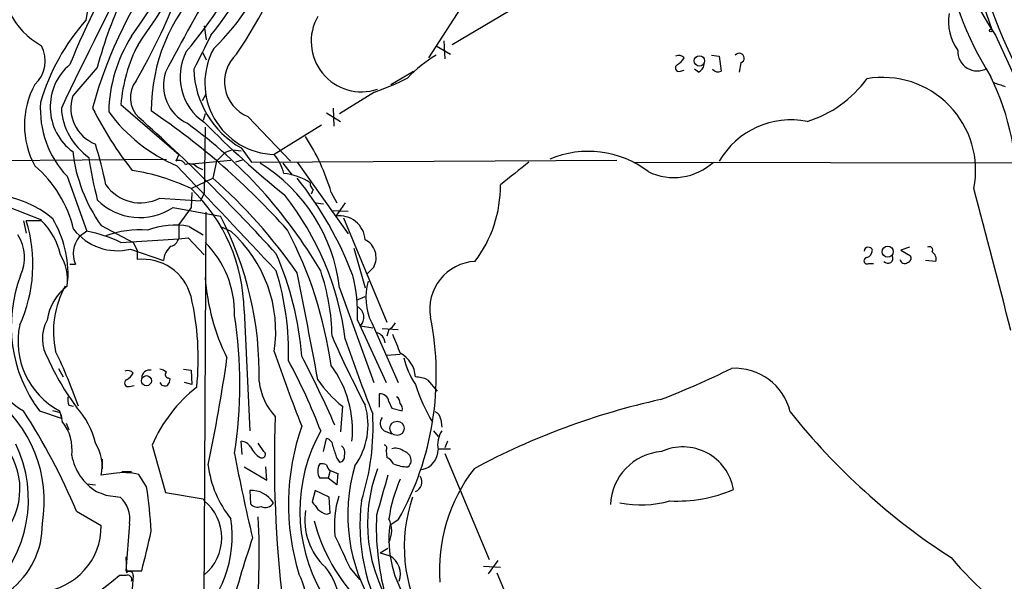
# Model space of a CAD drawing. Extents: x 5 to 1054, y 10 to 892.
# Drawn here: x 285 to 373, y 430 to 480 of the extents above; entities that cross this region are included whole.
import ezdxf

# ---------------------------------------------------------------- set-up
doc = ezdxf.new("R2010")
doc.units = 0
doc.header["$MEASUREMENT"] = 0
doc.layers.add('MAIN', color=5, linetype='CONTINUOUS')

msp = doc.modelspace()

# ---------------------------------------------------------------- linework, layer by layer
at = {"layer": 'MAIN'}
for p, q in [((369.4007, 485.648), (371.6867, 478.9593)), ((331.978, 482.6847), (323.4267, 477.6047)), ((325.12, 482.346), (321.31, 476.4193)), ((301.244, 479.298), (301.4133, 478.028)), ((372.0253, 478.4513), (373.8033, 474.5567)), ((321.9873, 477.52), (323.2573, 476.758)), ((322.6647, 477.9433), (322.7493, 476.3347)), ((301.0747, 476.9273), (301.4133, 476.25)), ((346.6253, 476.6733), (347.3027, 476.5887)), ((347.3027, 476.5887), (347.472, 475.234)), ((349.25, 475.996), (349.0807, 475.1493)), ((291.6767, 475.5727), (289.4753, 473.0327)), ((317.9233, 474.0487), (319.9553, 475.234)), ((343.8313, 475.234), (344.17, 475.3187)), ((345.44, 475.1493), (345.1013, 475.4033)), ((301.0747, 472.6093), (301.4133, 473.202)), ((316.484, 473.3713), (313.3513, 471.424)), ((293.7933, 472.2707), (298.958, 467.7833)), ((301.3287, 471.424), (301.1593, 470.8313)), ((312.166, 471.5087), (313.436, 470.7467)), ((312.7587, 471.932), (312.8433, 470.3233)), ((305.1387, 471.17), (308.9487, 467.1907)), ((311.7427, 470.408), (307.5093, 467.7833)), ((301.3287, 470.2387), (301.244, 464.312)), ((298.958, 467.7833), (298.704, 467.1907)), ((302.3447, 467.1907), (303.1067, 467.9527)), ((303.784, 468.2067), (303.1067, 467.9527)), ((303.784, 468.2067), (304.546, 468.122)), ((304.546, 468.376), (305.4773, 467.106)), ((275.9287, 467.1907), (297.8573, 467.36)), ((300.1433, 466.9367), (303.6147, 467.2753)), ((302.3447, 467.1907), (302.006, 465.6667)), ((304.6307, 467.2753), (304.038, 467.106)), ((305.4773, 467.106), (338.1587, 467.2753)), ((308.2713, 467.0213), (309.118, 465.9207)), ((309.5413, 467.106), (314.1133, 460.6713)), ((339.6827, 467.106), (376.0893, 467.0213)), ((300.5667, 466.6827), (301.0747, 466.4287)), ((288.9673, 465.836), (290.7453, 460.9253)), ((300.0587, 464.7353), (302.006, 465.6667)), ((300.1433, 464.3967), (300.0587, 463.042)), ((301.244, 464.312), (300.9053, 463.6347)), ((310.9807, 464.6507), (310.8113, 464.2273)), ((312.5893, 464.3967), (313.0973, 463.4653)), ((297.2647, 463.8887), (300.9053, 463.6347)), ((311.2347, 463.4653), (311.912, 463.3807)), ((313.8593, 463.4653), (313.0127, 462.28)), ((283.6333, 463.1267), (286.6813, 461.9413)), ((298.45, 463.042), (302.6833, 462.28)), ((300.0587, 463.042), (298.958, 461.518)), ((301.244, 427.3973), (301.4133, 462.6187)), ((312.5893, 462.788), (314.1133, 462.7033)), ((285.0727, 461.8567), (285.3267, 460.756)), ((286.6813, 461.8567), (285.3267, 461.8567)), ((298.958, 461.518), (298.958, 460.248)), ((313.69, 462.1107), (317.5847, 452.7973)), ((290.7453, 460.9253), (290.068, 460.4173)), ((292.0153, 461.4333), (294.894, 459.9093)), ((299.8893, 461.3487), (301.1593, 460.5867)), ((302.6833, 461.3487), (303.6147, 460.9253)), ((293.7933, 459.9093), (298.958, 460.248)), ((294.894, 459.9093), (295.2327, 459.232)), ((298.958, 460.248), (299.8047, 460.3327)), ((299.8047, 460.3327), (301.244, 458.8087)), ((294.64, 459.3167), (297.6033, 458.3007)), ((295.2327, 459.232), (295.2327, 458.3853)), ((314.6213, 459.4013), (315.6373, 455.8453)), ((364.3207, 459.486), (363.5587, 459.232)), ((363.5587, 459.232), (364.4053, 458.724)), ((360.68, 458.0467), (361.1033, 458.0467)), ((366.6913, 458.216), (365.76, 458.3007)), ((289.2213, 457.962), (289.7293, 457.962)), ((315.8067, 457.1153), (316.3993, 457.708)), ((313.3513, 455.8453), (316.3993, 447.3787)), ((314.8753, 454.7447), (315.6373, 455.0833)), ((304.8, 453.8133), (305.308, 443.0607)), ((314.96, 452.9667), (317.5, 447.3787)), ((316.23, 452.7127), (318.6007, 447.3787)), ((315.214, 452.4587), (316.3147, 452.2893)), ((317.1613, 452.2047), (318.6007, 452.12)), ((317.754, 452.12), (317.5847, 451.5273)), ((317.5847, 449.834), (318.77, 449.9187)), ((288.2053, 448.6487), (288.6287, 447.8867)), ((299.3813, 448.564), (300.0587, 448.4793)), ((300.0587, 448.4793), (300.1433, 447.2093)), ((298.0267, 447.802), (298.196, 447.7173)), ((321.2253, 447.6327), (322.072, 446.6167)), ((294.5553, 447.04), (294.9787, 447.1247)), ((300.1433, 447.2093), (299.466, 447.3787)), ((316.9073, 445.1773), (316.9073, 446.3627)), ((317.754, 445.6853), (318.008, 445.0927)), ((286.512, 444.8387), (288.544, 444.1613)), ((288.3747, 444.6693), (287.6973, 444.8387)), ((288.29, 444.8387), (288.544, 443.9073)), ((289.1367, 445.3467), (289.56, 445.262)), ((313.6053, 445.262), (313.436, 442.976)), ((318.008, 445.0927), (318.9393, 444.8387)), ((322.4107, 444.0767), (322.4953, 443.3993)), ((288.8827, 443.738), (289.1367, 443.1453)), ((317.3307, 443.0607), (318.008, 442.8067)), ((321.7333, 443.0607), (322.1567, 442.5527)), ((304.6307, 440.944), (304.546, 442.1293)), ((311.912, 441.198), (312.166, 442.3833)), ((323.0033, 442.1293), (322.7493, 441.5367)), ((296.5873, 441.7907), (297.7727, 437.5573)), ((306.578, 441.198), (306.07, 441.96)), ((317.5, 441.2827), (317.5847, 440.69)), ((322.1567, 441.452), (323.2573, 441.452)), ((292.1, 440.5207), (292.1, 439.674)), ((313.0973, 440.6053), (313.3513, 440.2667)), ((322.7493, 441.0287), (326.7287, 431.546)), ((304.8, 439.8433), (306.832, 438.658)), ((306.832, 438.658), (306.7473, 439.8433)), ((312.5047, 439.5047), (312.3353, 438.8273)), ((312.5047, 439.5047), (313.182, 439.2507)), ((293.116, 439.2507), (292.0153, 439.0813)), ((293.878, 439.42), (294.7247, 439.42)), ((296.0793, 438.0653), (295.402, 439.166)), ((312.3353, 438.8273), (311.5733, 438.8273)), ((313.0973, 438.2347), (312.3353, 438.8273)), ((313.182, 439.2507), (313.0973, 438.2347)), ((290.7453, 438.3193), (291.5073, 438.2347)), ((305.308, 437.7267), (305.3927, 436.5413)), ((311.15, 437.7267), (310.896, 436.7107)), ((312.42, 437.134), (311.15, 437.7267)), ((292.4387, 437.3033), (293.7087, 437.134)), ((297.7727, 437.5573), (301.1593, 436.9647)), ((301.1593, 436.9647), (301.244, 436.7953)), ((312.5047, 435.6947), (312.42, 437.134)), ((289.814, 435.864), (292.0153, 434.594)), ((312.166, 435.61), (312.5047, 435.6947)), ((318.6007, 435.102), (317.8387, 434.594)), ((294.5553, 434.7633), (294.2167, 430.53)), ((316.992, 432.1387), (317.6693, 432.562)), ((294.2167, 431.8), (294.3013, 430.3607)), ((316.992, 432.1387), (317.8387, 431.8847)), ((314.2827, 430.784), (315.1293, 429.768)), ((326.2207, 430.9533), (327.7447, 430.8687)), ((327.4907, 431.4613), (326.644, 430.276)), ((294.2167, 430.1067), (293.624, 430.1067)), ((294.2167, 430.53), (295.656, 430.53)), ((294.894, 430.1067), (294.8093, 428.9213)), ((327.406, 430.3607), (331.3853, 421.0473))]:
    msp.add_line(p, q, dxfattribs=at)
for centre, radius in [((371.602, 478.8747), 0.1197), ((345.5358, 476.1578), 0.4656), ((362.3797, 459.0844), 0.4972), ((296.0685, 447.545), 0.453), ((318.4849, 443.2861), 0.645)]:
    msp.add_circle(centre, radius, dxfattribs=at)
for centre, radius, start, end in [((271.2415, 499.3748), 39.9086, 325.478493, 0.106097), ((277.3676, 498.2908), 31.5015, 320.964926, 1.028057), ((270.8131, 501.6366), 37.909, 319.490673, 351.155544), ((285.1515, 494.475), 24.1472, 314.547324, 1.756841), ((1581.7307, 908.268), 1281.6404, 198.929127, 199.6509613), ((464.7676, 387.7919), 188.4638, 146.555671, 152.385296), ((308.5423, 477.037), 18.0947, 127.871873, 171.197553), ((426.8177, 501.5457), 58.9578, 190.740066, 206.321584), ((249.0436, 511.3621), 56.3512, 324.159467, 337.871347), ((206.4686, 539.5384), 108.3045, 325.120831, 333.062227), ((388.175, 489.853), 19.769, 184.585027, 215.22212), ((361.1121, 446.5488), 77.624, 149.028762, 157.841135), ((399.507, 491.953), 32.7942, 189.881246, 211.688882), ((654.7584, 297.355), 405.7735, 152.352232, 154.517678), ((327.7569, 462.2527), 37.7651, 141.720698, 165.1492), ((289.8847, 483.3935), 6.6902, 170.069115, 241.392001), ((312.5939, 471.7018), 16.0912, 135.284763, 180.084744), ((329.3647, 465.5329), 39.0023, 154.601746, 165.08325), ((247.3662, 502.2432), 55.3087, 329.758611, 338.632997), ((315.3122, 477.9005), 4.5067, 150.134328, 288.443794), ((372.2238, 479.663), 4.4089, 170.394323, 215.59599), ((305.2194, 466.9695), 19.4096, 138.597167, 163.629617), ((305.9768, 471.2996), 13.2873, 147.868326, 178.733446), ((1063.0741, 95.9276), 851.9429, 153.3203573, 153.5495403), ((284.1304, 476.1692), 2.8865, 312.722742, 27.902947), ((307.5391, 471.2281), 13.7853, 152.447156, 175.662499), ((303.9949, 474.7377), 4.9172, 152.450018, 235.982557), ((307.6967, 474.1799), 6.3993, 151.16724, 268.321896), ((306.4386, 474.2927), 3.3825, 133.210239, 247.399289), ((327.621, 467.0277), 11.1703, 120.287894, 137.031881), ((343.6784, 476.0063), 0.6421, 40.034086, 114.904769), ((349.0986, 476.4116), 0.4423, 290.016307, 143.725967), ((370.3999, 477.0248), 1.7627, 177.66223, 299.328007), ((292.4333, 472.0326), 4.9711, 130.250504, 233.484866), ((343.7043, 475.5304), 0.3224, 113.200924, 293.193924), ((342.8576, 477.1392), 1.4969, 298.737847, 331.253601), ((345.1376, 475.9053), 0.8142, 291.80141, 354.460259), ((301.3719, 473.9816), 3.7839, 162.025216, 244.115518), ((308.6654, 475.6463), 8.3562, 181.666401, 240.463823), ((347.2016, 475.8165), 0.6422, 220.047748, 294.901012), ((351.1155, 464.7047), 22.8062, 356.884734, 26.06631), ((292.7385, 470.408), 7.5812, 151.299729, 208.700271), ((297.0761, 472.8748), 2.4505, 141.887553, 226.908271), ((308.7739, 495.4535), 23.3895, 289.246879, 297.150721), ((352.1285, 480.653), 10.3647, 287.103298, 323.971936), ((361.9304, 466.3691), 8.3098, 348.66113, 99.83707), ((457.0414, 728.0559), 267.7503, 251.448775, 251.677951), ((292.7771, 471.9494), 3.475, 161.835659, 248.567226), ((295.3297, 471.8473), 8.7531, 176.117347, 223.374686), ((294.2297, 472.2641), 5.7799, 183.293872, 235.002782), ((321.5153, 487.2642), 33.9244, 206.86899, 218.073447), ((304.7288, 480.5337), 14.9933, 216.604919, 246.660159), ((259.6712, 417.284), 65.6907, 41.731034, 55.897116), ((186.2604, 348.9084), 163.8264, 42.171373, 48.22533), ((273.7613, 435.1156), 43.9475, 30.422308, 53.795098), ((363.656, 532.3271), 87.7373, 224.655104, 230.999664), ((353.7492, 463.4119), 7.4724, 78.986758, 149.622083), ((258.7923, 458.4057), 34.3008, 11.21005, 17.490442), ((294.7339, 459.2463), 18.5834, 16.090235, 33.090019), ((303.8476, 469.7747), 14.4769, 186.892773, 215.182635), ((304.4607, 465.2006), 3.9955, 12.861661, 40.270462), ((335.6024, 459.2289), 8.8347, 52.728011, 113.021806), ((328.3895, 473.0431), 37.8783, 188.370076, 194.249907), ((298.9811, 466.6557), 0.6025, 19.015375, 117.381623), ((299.9423, 466.0686), 0.8758, 44.52351, 116.5592), ((298.1356, 454.0135), 15.3256, 6.864733, 58.0776), ((836.9948, -168.8851), 813.1665, 128.5452135, 128.7744053), ((343.2549, 470.9519), 5.2269, 243.867328, 312.626737), ((279.0586, 458.5669), 10.8013, 13.534233, 49.39393), ((292.0438, 447.9506), 18.6001, 64.474953, 81.449464), ((-364.012, -169.1102), 918.5015, 43.0053737, 43.812358), ((307.9498, 461.2103), 4.8966, 55.450859, 85.241508), ((295.5204, 467.2041), 3.7462, 214.652593, 297.749779), ((271.5316, 430.9582), 46.1884, 34.6211, 48.716553), ((285.1365, 445.896), 31.4082, 20.598619, 39.011459), ((311.2976, 465.1373), 0.5807, 169.481572, 236.925669), ((316.4296, 465.0357), 11.3152, 322.936165, 0.193937), ((281.6808, 454.9178), 9.3126, 49.754862, 118.177912), ((289.4656, 453.6466), 15.3354, 0.622837, 46.309432), ((287.8392, 447.8931), 26.2387, 7.401687, 38.264897), ((-318.6641, 278.8831), 713.377, 14.0472436, 15.1011879), ((295.4761, 467.5082), 5.3657, 224.920719, 303.658379), ((272.8929, 457.9724), 13.0264, 335.368722, 17.348724), ((282.5755, 457.5812), 5.9277, 11.951233, 46.159935), ((279.1667, 457.0077), 9.8972, 357.191164, 30.467042), ((275.5241, 448.1019), 30.6372, 358.805646, 27.566213), ((313.3331, 459.9917), 2.3106, 4.259109, 97.970544), ((293.4683, 464.1151), 4.9394, 217.697453, 283.722271), ((288.48, 449.0494), 12.09, 63.929408, 79.200694), ((295.4516, 452.3208), 8.7183, 85.312983, 110.217297), ((298.6218, 454.6334), 6.8339, 79.311279, 111.078684), ((295.5652, 451.9281), 12.0725, 351.63921, 48.182045), ((276.0426, 443.8266), 36.8975, 7.907423, 27.755908), ((281.4285, 458.5387), 3.7457, 334.836083, 33.145323), ((291.7712, 458.9313), 2.2603, 138.896104, 205.393923), ((297.9843, 460.5444), 1.0178, 286.930557, 343.069443), ((295.0354, 453.5877), 8.9201, 358.730024, 45.128536), ((314.8103, 458.5607), 1.8033, 331.780801, 62.704617), ((299.3027, 458.2099), 1.7018, 126.907605, 176.941559), ((282.0226, 447.6215), 28.023, 4.354688, 23.717897), ((360.6485, 459.0921), 0.3957, 20.701771, 171.980483), ((360.2082, 459.3108), 0.8143, 291.805329, 354.446932), ((366.0987, 459.232), 0.3053, 326.315138, 123.700477), ((365.9575, 458.4136), 0.7599, 344.928712, 58.665147), ((284.8716, 456.6059), 4.1381, 351.786287, 32.162276), ((295.7397, 453.9486), 4.4656, 14.720249, 96.519146), ((325.6853, 453.9528), 4.2692, 93.042554, 189.874028), ((360.5269, 458.2779), 0.2773, 93.349473, 303.512416), ((362.3875, 458.5124), 0.4607, 220.034829, 27.343781), ((363.8889, 458.4616), 0.4218, 190.420252, 308.464658), ((364.0807, 458.5123), 0.3875, 280.497939, 33.11188), ((284.0373, 450.0374), 24.7522, 358.353044, 17.230215), ((-251.823, 342.9405), 572.8744, 10.529919, 11.504767), ((293.3436, 451.1748), 19.3336, 1.044703, 18.687137), ((296.5343, 452.4125), 12.5622, 158.845422, 217.078152), ((320.521, 458.108), 19.2384, 183.968044, 206.313323), ((299.5936, 453.3443), 15.371, 358.592349, 13.551393), ((320.9353, 455.0185), 5.2399, 164.282152, 206.106847), ((291.8705, 452.2786), 4.7315, 127.8496, 171.637849), ((296.1692, 451.964), 8.4109, 151.209859, 192.296726), ((276.3874, 449.524), 24.3154, 353.935899, 13.216625), ((314.4396, 453.2082), 1.0778, 315.93611, 61.128185), ((290.1983, 451.3034), 3.4381, 151.067279, 211.728577), ((263.7227, 447.2094), 40.7026, 351.265835, 8.734026), ((317.0346, 453.4321), 1.4964, 298.735138, 331.264862), ((295.7163, 448.0258), 26.2815, 330.544724, 11.400359), ((291.6795, 451.076), 7.0988, 168.071145, 241.479271), ((316.3538, 450.8436), 1.0654, 4.905216, 73.672677), ((407.8692, 493.3681), 103.9845, 203.726755, 207.50416), ((424.7274, 488.1782), 116.8491, 198.411163, 201.905402), ((741.7724, 620.1714), 455.9476, 201.685063, 201.914251), ((243.4556, 428.8851), 49.3257, 19.391137, 25.567351), ((418.3457, 487.0653), 116.8151, 198.410349, 201.905651), ((309.0402, 459.3929), 23.9109, 204.452403, 216.478735), ((164.042, 469.2893), 140.6221, 347.983492, 351.943014), ((262.181, 424.1216), 52.978, 20.946143, 28.408365), ((217.7328, 401.7279), 103.9845, 23.726755, 27.50416), ((317.635, 447.785), 2.4918, 2.339134, 62.903305), ((326.4327, 451.3157), 7.5269, 193.332445, 213.063438), ((294.4024, 447.8123), 0.6421, 40.034086, 114.904769), ((296.3333, 447.8231), 0.6777, 75.524953, 181.784365), ((297.2053, 447.607), 0.9588, 47.155503, 86.448267), ((298.0327, 448.0862), 0.2843, 128.087058, 268.790557), ((304.866, 443.1359), 9.6387, 354.005493, 36.747801), ((312.7812, 520.9951), 80.6408, 291.284167, 296.214827), ((348.7019, 443.5661), 5.0914, 13.492538, 93.362231), ((294.4283, 447.3364), 0.3224, 113.200924, 293.193924), ((293.5816, 448.9452), 1.4969, 298.737847, 331.253601), ((297.239, 447.7767), 0.9588, 317.155503, 356.448267), ((311.5389, 448.0402), 5.415, 186.115729, 223.238506), ((320.4731, 453.8464), 10.9936, 214.417019, 231.339052), ((319.9764, 444.7325), 3.1577, 66.702057, 87.308125), ((287.2335, 448.8416), 4.5489, 199.89013, 241.639443), ((308.5377, 436.6981), 12.9903, 127.851232, 156.918977), ((297.7303, 447.5902), 0.5114, 204.430046, 294.455082), ((337.5698, 453.0236), 18.3885, 198.432781, 210.023877), ((275.1911, 436.7628), 11.7463, 350.199194, 53.403162), ((290.6169, 445.8969), 1.5792, 172.29219, 200.390429), ((316.9694, 445.5724), 0.7927, 8.188368, 94.492942), ((318.1064, 445.5299), 0.6637, 358.800038, 60.69303), ((356.0363, 382.5243), 64.8557, 102.450828, 118.214715), ((237.7832, 414.1161), 56.393, 22.684014, 33.0106), ((284.5184, 440.3359), 7.1751, 13.082361, 42.434512), ((309.7174, 443.5748), 6.1794, 323.832198, 16.663098), ((318.3468, 445.0504), 0.6292, 340.338213, 47.731211), ((161.4669, 402.0928), 133.8594, 18.316973, 18.54617), ((285.3117, 441.3678), 4.1106, 352.894001, 38.155426), ((411.6538, 440.2666), 104.1391, 177.763426, 186.910893), ((294.6198, 443.4535), 21.7244, 342.15246, 2.984773), ((317.7847, 443.7303), 0.8091, 140.401164, 235.862073), ((321.6002, 443.9979), 0.8144, 5.553068, 68.194671), ((400.9231, 482.4717), 60.4741, 218.586846, 237.067136), ((329.844, 436.4953), 21.072, 160.630537, 197.16624), ((324.5, 435.8966), 14.7051, 150.844389, 209.82612), ((324.4422, 441.7909), 2.3244, 146.886952, 190.500185), ((278.425, 437.85), 6.3308, 328.15089, 51.531428), ((304.4616, 441.029), 1.1035, 32.461635, 85.613639), ((312.018, 441.6567), 0.7415, 357.263766, 78.48701), ((274.0064, 436.9212), 11.5097, 313.574599, 25.494828), ((288.4036, 439.9281), 3.7096, 346.804761, 33.211575), ((307.213, 442.4256), 1.9901, 203.83825, 240.706862), ((566.9278, 525.7632), 267.7346, 198.316967, 198.54615), ((313.0832, 441.1133), 0.7367, 339.830837, 53.567205), ((317.2883, 441.4944), 0.2993, 315, 81.856362), ((318.3419, 440.3225), 1.1778, 54.611048, 106.468603), ((318.6853, 440.182), 1.1516, 36.024081, 72.896174), ((320.3471, 441.3606), 1.8096, 281.80484, 0.212135), ((344.0611, 437.0456), 4.5761, 9.632344, 114.850258), ((294.0769, 441.7039), 4.7617, 190.216811, 238.543454), ((449.1394, 468.0844), 147.6855, 190.556093, 193.545727), ((306.4087, 440.944), 0.3053, 236.299523, 56.315138), ((313.3325, 440.7277), 0.4614, 272.33528, 16.573158), ((316.8648, 439.3776), 1.4969, 28.737847, 61.253601), ((319.0239, 440.436), 0.7284, 305.540421, 35.529448), ((342.5061, 436.268), 4.9437, 94.270084, 177.812502), ((311.1882, 441.2163), 9.6806, 187.142121, 218.524856), ((312.6315, 439.4623), 1.2341, 149.033059, 210.966941), ((311.7428, 439.1661), 0.9465, 63.440363, 100.316217), ((313.2657, 440.379), 1.1591, 198.422444, 228.963343), ((329.6195, 435.5414), 15.5452, 163.609482, 212.329539), ((329.8812, 434.7576), 14.0326, 159.490979, 214.105106), ((319.4982, 443.4), 3.557, 248.201283, 269.180095), ((337.0707, 430.6278), 14.7867, 142.281719, 184.319862), ((294.0397, 433.2892), 6.0326, 76.948789, 98.807612), ((1206.1738, 183.2997), 924.5888, 163.9400126, 164.1691922), ((331.1912, 433.2706), 13.5731, 156.22434, 171.884524), ((319.8338, 438.4764), 0.8836, 289.220279, 36.073616), ((253.5658, 431.5297), 43.0129, 3.407151, 8.73966), ((305.4313, 435.3783), 2.3517, 32.043088, 93.005488), ((343.5733, 449.3802), 12.6029, 266.93756, 293.371169), ((376.7023, 649.1776), 228.0155, 248.082856, 248.312006), ((292.0216, 435.195), 2.5702, 350.330615, 48.973872), ((322.4309, 434.5517), 9.5444, 163.773749, 185.344488), ((332.7532, 432.709), 13.6213, 161.042955, 210.121731), ((298.5607, 433.4933), 4.2548, 309.098301, 50.901699), ((306.0277, 437.0352), 0.8045, 217.875608, 291.61228), ((306.705, 437.007), 0.8143, 242.103826, 332.103826), ((480.4999, 563.3719), 211.6803, 216.752594, 216.981777), ((312.5716, 437.2376), 1.6774, 225.886457, 256.006836), ((333.0212, 434.6668), 17.8499, 173.15149, 210.140472), ((340.3086, 445.9277), 9.4929, 258.479609, 285.841764), ((293.4627, 433.5856), 10.2775, 309.925488, 8.962454), ((239.9383, 431.9261), 66.2206, 354.16687, 2.968968), ((315.9166, 435.0622), 5.6829, 171.025486, 227.554522), ((340.6891, 434.5037), 24.0575, 177.566207, 194.664599), ((315.6797, 434.1284), 2.3287, 332.967306, 27.030502), ((279.3742, 434.6711), 7.3924, 306.802777, 0.714629), ((286.1522, 434.5071), 5.8637, 275.177001, 0.849148), ((326.8761, 439.2033), 16.3555, 194.829149, 224.517456), ((327.7941, 433.3443), 10.0335, 172.845094, 214.568784), ((-592.9374, 643.987), 913.872, 346.4924041, 346.7215826), ((426.7985, 393.1431), 127.7749, 161.591412, 164.882833), ((1033.2906, 770.9032), 795.3951, 205.0868232, 205.3160027), ((316.8543, 430.2204), 1.9336, 341.245532, 59.396538), ((392.2145, 452.0983), 31.6162, 220.143296, 256.92857), ((308.0171, 427.4603), 5.3042, 322.953816, 39.984537), ((282.2285, 443.025), 17.2261, 277.794437, 311.416184), ((294.3859, 429.7679), 0.3787, 333.462013, 116.537987), ((294.563, 430.1528), 0.3342, 352.071139, 141.53563), ((304.9265, 427.7264), 5.4212, 311.593166, 28.054085)]:
    msp.add_arc(centre, radius, start, end, dxfattribs=at)

doc.saveas('drawing.dxf')
